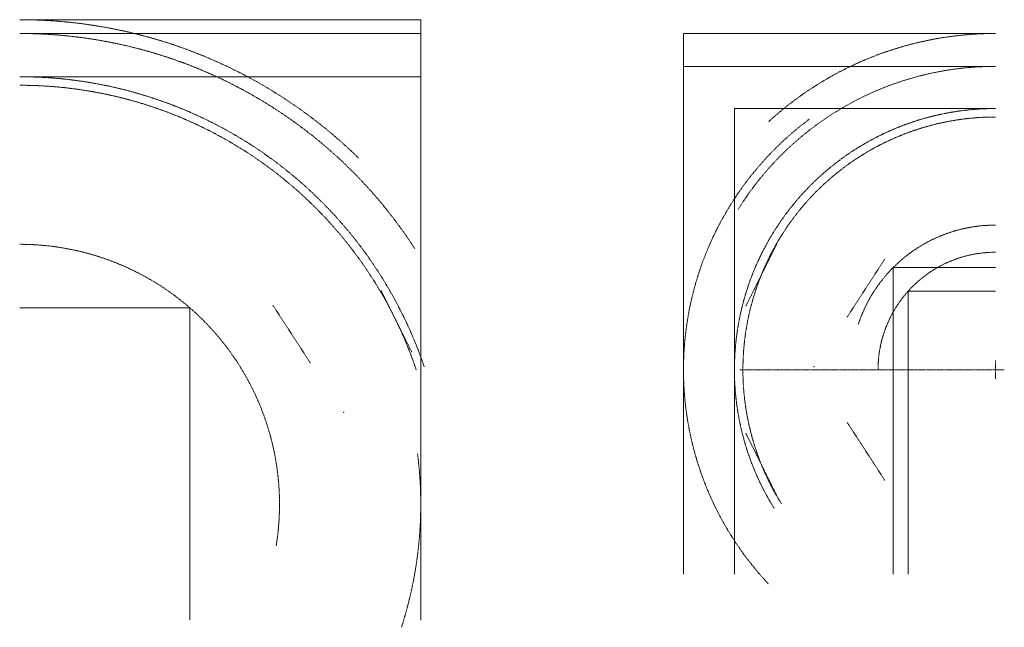
# Model space of a CAD drawing. Extents: x -41788 to 43202, y -21550 to 24648.
# Drawn here: x -18214 to -2930, y -21550 to -12126 of the extents above; entities that cross this region are included whole.
import ezdxf

# ---------------------------------------------------------------- set-up
doc = ezdxf.new("R2010")
doc.units = 0
doc.linetypes.add('DASHDOT', pattern=[18.5, 12, -3, 0.5, -3])
doc.linetypes.add('PHANTOM', pattern=[20, 10, -2, 2, -2, 2, -2])
doc.layers.get('0').update_dxf_attribs({"lineweight": 13})

# ---------------------------------------------------------------- blocks, each defined once
blk = doc.blocks.new('KRM-13H-2WS-LH')
at = {"color": 7, "lineweight": 20}
for p, q in [((-5028.125125, 6091.940199), (1197.183503, 6091.940199)), ((1197.183503, 6091.940199), (1197.183503, -3220)), ((-5028.125125, 5878.207424), (1197.183503, 5878.207424)), ((-5028.125125, 5206.992913), (1197.183503, 5206.992913)), ((-2386.875713, 1622.933697), (-5028.125125, 1622.933697)), ((-2386.875713, 1622.933697), (-2386.875713, -3217.7586))]:
    blk.add_line(p, q, dxfattribs=at)
at = {"color": 7, "linetype": 'DASHDOT', "lineweight": 9}
for p, q in [((1054.356218, 942.161687), (583.617526, 1886.317438)), ((-1095.031205, 1658.470918), (-520.437023, 773.673469))]:
    blk.add_line(p, q, dxfattribs=at)
for points in [[(231.967381, 3944.899141, 0.196229), (-5028.125125, 6091.940199)], [(1106.20415, 2538.185969, 0.254594), (-5028.125125, 5878.207424)], [(1252.293621, 705.650224, 0.321355), (-5028.125125, 5206.992913)], [(1127.297895, 663.245063, 0.321355), (-5028.125125, 5075)], [(897.900928, -3332.008846, 0.109818), (1147.68892, -641.553516)]]:
    blk.add_lwpolyline(points, format="xyb", dxfattribs=at)
blk.add_arc((-5028.125125, -1425), 4033.125125, 350.795876, 90, dxfattribs=at)
at = {"color": 7, "lineweight": 5}
for p in [(583.617554, 1886.317383), (-1095.03125, 1658.470947), (1054.356201, 942.161682), (-520.437012, 773.673462), (0, 0), (0, 0)]:
    blk.add_point(p, dxfattribs=at)
blk = doc.blocks.new('KRM-13H-4WS-RH')
at = {"color": 7, "lineweight": 20}
for p, q in [((-2025.174981, 5165.416004), (-2025.174981, -3220)), ((2817.275289, 5165.416004), (-2025.174981, 5165.416004)), ((2817.275289, 4655.56908), (-2025.174981, 4655.56908)), ((2817.275289, 4001.594612), (-1234.319323, 4001.594612)), ((-1234.319323, 4001.594612), (-1234.319323, -3220)), ((1231.140655, 1536.134634), (1231.140655, -3220)), ((1231.140655, 1536.134634), (2817.275289, 1536.134634)), ((1462.110365, 1168.283734), (1462.110365, -3220)), ((1462.110365, 1168.283734), (2817.275289, 1168.283734))]:
    blk.add_line(p, q, dxfattribs=at)
at = {"color": 7, "linetype": 'DASHDOT', "lineweight": 9}
for p, q in [((-583.617526, 1886.317438), (-1054.356218, 942.161687)), ((1095.031205, 1658.470917), (520.437023, 773.673468)), ((520.437023, -873.673469), (1095.031205, -1758.470918)), ((-1054.356218, -1042.161687), (-583.617526, -1986.317438))]:
    blk.add_line(p, q, dxfattribs=at)
at = {"color": 7, "linetype": 'PHANTOM', "lineweight": 9}
for p, q in [((2817.275289, 94.881821), (2817.275289, -191.588593)), ((-1150.946777, -50), (2954.745606, -50))]:
    blk.add_line(p, q, dxfattribs=at)
at = {"color": 7, "linetype": 'DASHDOT', "lineweight": 9}
blk.add_lwpolyline([(2815.159841, 5165.415575, 0.187423), (-705.195924, 3796.135808)], format="xyb", dxfattribs=at)
for radius, start, end in [(4705.56908, 90.048775, 148.137756), (4842.45027, 126.658508, 223.298793)]:
    blk.add_arc((2817.275289, -50), radius, start, end, dxfattribs=at)
at = {"color": 7, "linetype": 'PHANTOM', "lineweight": 9}
for radius, end in [(4051.594612, 212.027066), (3920, 212.027066), (2243.133111, 161.806458), (1822.275289, 180)]:
    blk.add_arc((2817.275289, -50), radius, 90, end, dxfattribs=at)
at = {"color": 7, "lineweight": 5}
for p in [(-583.617554, 1886.317383), (1095.03125, 1658.470947), (1231.140625, 1536.134644), (1462.110352, 1168.283691), (-1054.356201, 942.161682), (520.437012, 773.673462), (0, 0), (0, 0), (2817.275391, -50), (520.437012, -873.673462), (-1054.356201, -1042.161743), (1095.03125, -1758.470947), (-583.617554, -1986.317383)]:
    blk.add_point(p, dxfattribs=at)

msp = doc.modelspace()

# ---------------------------------------------------------------- block references
at = {"color": 7, "lineweight": 20}
for name, p in [('KRM-13H-2WS-LH', (-13185.42175, -18218.123047)), ('KRM-13H-4WS-RH', (-5884.822164, -17505.331627))]:
    msp.add_blockref(name, p, dxfattribs=at)

doc.saveas('drawing.dxf')
